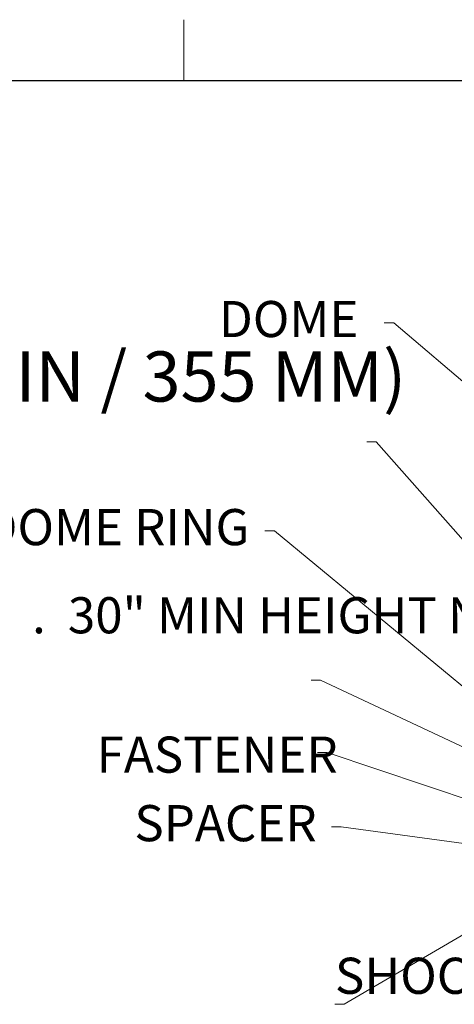
# Model space of a CAD drawing. Units: inches. Extents: x 2 to 154, y 1 to 99.
# Drawn here: x 18 to 29, y 73 to 99 of the extents above; entities that cross this region are included whole.
import ezdxf

# ---------------------------------------------------------------- set-up
doc = ezdxf.new("R2010")
doc.units = ezdxf.units.IN
doc.header["$MEASUREMENT"] = 0
doc.layers.add('SLD-0', color=7, linetype='Continuous')
doc.styles.add('SLDTEXTSTYLE0', font='TXT', dxfattribs={"width": 0.75})
doc.styles.add('SLDTEXTSTYLE1', font='TXT', dxfattribs={"width": 0.6875})

# ---------------------------------------------------------------- blocks, each defined once
blk = doc.blocks.new('SW_NOTE_0_2')
at = {"layer": 'SLD-0', "color": 0, "insert": (6.877, 1.678), "char_height": 1.30208, "attachment_point": 2, "style": 'SLDTEXTSTYLE1'}
blk.add_mtext('(14 IN / 355 MM)', dxfattribs=at)
blk = doc.blocks.new('SW_NOTE_0_13')
at = {"layer": 'SLD-0', "color": 0, "insert": (0, 1.209), "char_height": 0.9375, "attachment_point": 1, "style": 'SLDTEXTSTYLE0'}
blk.add_mtext('.  30" MIN HEIGHT NEEDED FOR TRANSITION BOX', dxfattribs=at)
blk = doc.blocks.new('SW_NOTE_0_14')
at = {"layer": 'SLD-0', "color": 0, "insert": (12.275, 1.209), "char_height": 0.9375, "attachment_point": 3, "style": 'SLDTEXTSTYLE0'}
blk.add_mtext('SHOCK INNER DOME', dxfattribs=at)

msp = doc.modelspace()

# ---------------------------------------------------------------- linework, layer by layer
at = {"layer": 'SLD-0', "color": 7, "linetype": 'Continuous', "lineweight": 18}
for p, q in [((21.997, 97.171), (21.997, 98.746)), ((27.443, 90.88), (27.193, 90.88)), ((33.62, 85.611), (27.443, 90.88)), ((26.989, 87.797), (26.739, 87.797)), ((33.122, 80.828), (26.989, 87.797)), ((24.349, 85.482), (24.099, 85.482)), ((32.202, 78.983), (24.349, 85.482)), ((25.545, 81.609), (25.295, 81.609)), ((32.261, 78.449), (25.545, 81.609)), ((25.714, 79.732), (25.464, 79.732)), ((30.248, 78.214), (25.714, 79.732)), ((26.076, 77.8), (25.826, 77.8)), ((31.646, 77.05), (26.076, 77.8)), ((29.402, 75.1), (26.159, 73.199)), ((26.159, 73.199), (25.909, 73.199))]:
    msp.add_line(p, q, dxfattribs=at)
at = {"layer": 'SLD-0', "color": 7, "linetype": 'Continuous', "lineweight": 25}
msp.add_line((3.435, 97.171), (151.935, 97.171), dxfattribs=at)

# ---------------------------------------------------------------- block references
at = {"color": 7, "linetype": 'Continuous'}
for name, p in [('SW_NOTE_0_2', (14.334, 88.462)), ('SW_NOTE_0_13', (18.058, 82.553)), ('SW_NOTE_0_14', (25.909, 73.199))]:
    msp.add_blockref(name, p, dxfattribs=at)

# ---------------------------------------------------------------- texts
at = {"layer": 'SLD-0', "color": 7, "char_height": 0.9375, "attachment_point": 1, "style": 'SLDTEXTSTYLE0'}
for s, insert in [('DOME', (22.905, 91.448)), ('DOME RING', (16.798, 86.049)), ('FASTENER', (19.732, 80.146)), ('SPACER', (20.711, 78.368))]:
    msp.add_mtext(s, dxfattribs=dict(at, insert=insert))

doc.saveas('drawing.dxf')
